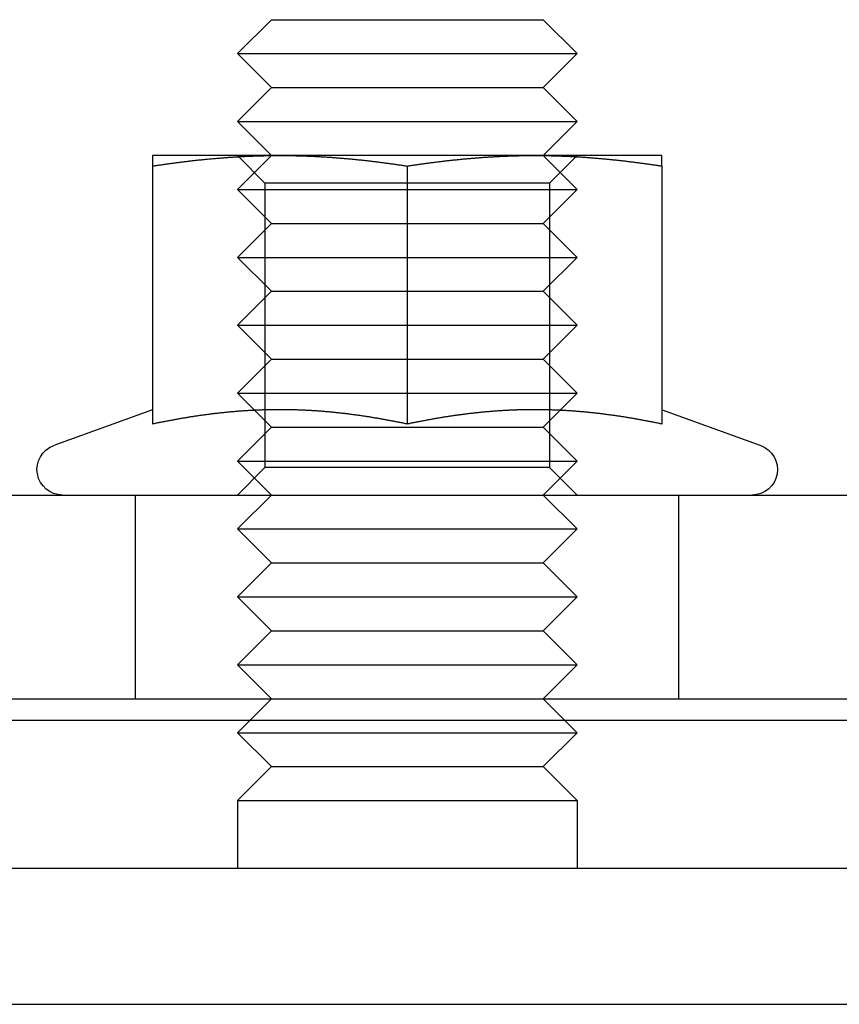
# Model space of a CAD drawing. Extents: x 697 to 1462, y 153 to 917.
# Drawn here: x 1257 to 1281, y 824 to 853 of the extents above; entities that cross this region are included whole.
import ezdxf

# ---------------------------------------------------------------- set-up
doc = ezdxf.new("R2010")
doc.units = 0
doc.header["$LTSCALE"] = 10
doc.linetypes.add('VERDECKT', pattern=[9.525, 6.35, -3.175])
doc.layers.get('0').update_dxf_attribs({"linetype": 'CONTINUOUS'})

# ---------------------------------------------------------------- blocks, each defined once
blk = doc.blocks.new('A$CD893F2A5')
at = {"color": 3, "linetype": 'CONTINUOUS', "extrusion": (-2e-16, 1, -2e-16)}
for p, q in [((-453.845, 454.878), (-454.845, 453.878)), ((-453.845, 454.878), (-453.309, 454.878)), ((-453.309, 454.878), (-445.845, 454.878)), ((-445.845, 454.878), (-444.845, 453.878)), ((-454.845, 453.878), (-454.175, 453.878)), ((-453.845, 452.878), (-454.845, 453.878)), ((-454.175, 453.878), (-444.845, 453.878)), ((-445.845, 452.878), (-444.845, 453.878)), ((-453.845, 452.878), (-454.845, 451.878)), ((-453.845, 452.878), (-453.309, 452.878)), ((-453.309, 452.878), (-445.845, 452.878)), ((-445.845, 452.878), (-444.845, 451.878)), ((-454.845, 451.878), (-454.175, 451.878)), ((-453.845, 450.878), (-454.845, 451.878)), ((-454.175, 451.878), (-444.845, 451.878)), ((-445.845, 450.878), (-444.845, 451.878)), ((-453.595, 450.878), (-457.345, 450.878)), ((-446.095, 450.878), (-453.595, 450.878)), ((-442.345, 450.878), (-446.095, 450.878)), ((-457.345, 450.567), (-457.345, 442.968)), ((-449.845, 450.567), (-449.845, 442.968)), ((-442.345, 450.567), (-442.345, 442.968)), ((-457.345, 443.39), (-460.251, 442.333)), ((-442.344, 443.39), (-439.438, 442.333)), ((-548.984, 440.878), (-264.984, 440.878)), ((-548.984, 434.878), (-264.984, 434.878)), ((-256.984, 429.878), (-556.984, 429.878)), ((-556.984, 425.878), (-256.984, 425.878))]:
    blk.add_line(p, q, dxfattribs=at)
at = {"color": 1, "linetype": 'VERDECKT', "extrusion": (-2e-16, 1, -2e-16)}
for p, q in [((-453.845, 450.878), (-454.845, 449.878)), ((-454.033, 450.066), (-454.845, 450.878)), ((-445.845, 450.878), (-444.845, 449.878)), ((-445.657, 450.066), (-444.845, 450.878)), ((-454.845, 449.878), (-454.175, 449.878)), ((-453.845, 448.878), (-454.845, 449.878)), ((-454.175, 449.878), (-444.845, 449.878)), ((-449.845, 450.066), (-454.033, 450.066)), ((-454.033, 450.066), (-454.033, 441.69)), ((-445.657, 450.066), (-449.845, 450.066)), ((-445.845, 448.878), (-444.845, 449.878)), ((-445.657, 450.066), (-445.657, 441.69)), ((-453.845, 448.878), (-454.845, 447.878)), ((-453.845, 448.878), (-453.309, 448.878)), ((-453.309, 448.878), (-445.845, 448.878)), ((-445.845, 448.878), (-444.845, 447.878)), ((-454.845, 447.878), (-454.175, 447.878)), ((-453.845, 446.878), (-454.845, 447.878)), ((-454.175, 447.878), (-444.845, 447.878)), ((-445.845, 446.878), (-444.845, 447.878)), ((-453.845, 446.878), (-454.845, 445.878)), ((-453.845, 446.878), (-453.309, 446.878)), ((-453.309, 446.878), (-445.845, 446.878)), ((-445.845, 446.878), (-444.845, 445.878)), ((-454.845, 445.878), (-454.175, 445.878)), ((-453.845, 444.878), (-454.845, 445.878)), ((-454.175, 445.878), (-444.845, 445.878)), ((-445.845, 444.878), (-444.845, 445.878)), ((-453.845, 444.878), (-454.845, 443.878)), ((-453.845, 444.878), (-453.309, 444.878)), ((-453.309, 444.878), (-445.845, 444.878)), ((-445.845, 444.878), (-444.845, 443.878)), ((-454.845, 443.878), (-454.175, 443.878)), ((-453.845, 442.878), (-454.845, 443.878)), ((-454.175, 443.878), (-444.845, 443.878)), ((-445.845, 442.878), (-444.845, 443.878)), ((-453.845, 442.878), (-454.845, 441.878)), ((-453.845, 442.878), (-453.309, 442.878)), ((-453.309, 442.878), (-445.845, 442.878)), ((-445.845, 442.878), (-444.845, 441.878)), ((-454.845, 441.878), (-454.175, 441.878)), ((-453.845, 440.878), (-454.845, 441.878)), ((-454.033, 441.69), (-454.845, 440.878)), ((-454.175, 441.878), (-444.845, 441.878)), ((-449.845, 441.69), (-454.033, 441.69)), ((-445.657, 441.69), (-449.845, 441.69)), ((-445.845, 440.878), (-444.845, 441.878)), ((-445.657, 441.69), (-444.845, 440.878)), ((-457.845, 434.878), (-457.845, 440.878)), ((-453.845, 440.878), (-454.845, 439.878)), ((-445.845, 440.878), (-444.845, 439.878)), ((-441.845, 434.878), (-441.845, 440.878)), ((-454.845, 439.878), (-454.175, 439.878)), ((-453.845, 438.878), (-454.845, 439.878)), ((-454.175, 439.878), (-444.845, 439.878)), ((-445.845, 438.878), (-444.845, 439.878)), ((-453.845, 438.878), (-454.845, 437.878)), ((-453.845, 438.878), (-453.309, 438.878)), ((-453.309, 438.878), (-445.845, 438.878)), ((-445.845, 438.878), (-444.845, 437.878)), ((-454.845, 437.878), (-454.175, 437.878)), ((-453.845, 436.878), (-454.845, 437.878)), ((-454.175, 437.878), (-444.845, 437.878)), ((-445.845, 436.878), (-444.845, 437.878)), ((-453.845, 436.878), (-454.845, 435.878)), ((-453.845, 436.878), (-453.309, 436.878)), ((-453.309, 436.878), (-445.845, 436.878)), ((-445.845, 436.878), (-444.845, 435.878)), ((-454.845, 435.878), (-454.175, 435.878)), ((-453.845, 434.878), (-454.845, 435.878)), ((-454.175, 435.878), (-444.845, 435.878)), ((-445.845, 434.878), (-444.845, 435.878)), ((-453.845, 434.878), (-454.845, 433.878)), ((-445.845, 434.878), (-444.845, 433.878)), ((-477.28, 434.244), (-406.984, 434.244)), ((-454.845, 433.878), (-454.175, 433.878)), ((-453.845, 432.878), (-454.845, 433.878)), ((-454.175, 433.878), (-444.845, 433.878)), ((-445.845, 432.878), (-444.845, 433.878)), ((-453.845, 432.878), (-454.845, 431.878)), ((-453.845, 432.878), (-453.309, 432.878)), ((-453.309, 432.878), (-445.845, 432.878)), ((-445.845, 432.878), (-444.845, 431.878)), ((-454.845, 431.878), (-454.175, 431.878)), ((-454.845, 431.878), (-454.845, 429.878)), ((-454.175, 431.878), (-444.845, 431.878)), ((-444.845, 431.878), (-444.845, 429.878))]:
    blk.add_line(p, q, dxfattribs=at)
at = {"color": 3}
for points in [[(-457.345, 450.567, 0), (-457.315, 450.571, 0), (-457.286, 450.576, 0), (-457.256, 450.58, 0), (-457.227, 450.585, 0), (-457.197, 450.589, 0), (-457.168, 450.594, 0), (-457.138, 450.598, 0), (-457.109, 450.603, 0), (-457.079, 450.607, 0), (-457.05, 450.611, 0), (-457.02, 450.615, 0), (-456.99, 450.62, 0), (-456.961, 450.624, 0), (-456.931, 450.628, 0), (-456.902, 450.632, 0), (-456.872, 450.636, 0), (-456.843, 450.64, 0), (-456.813, 450.644, 0), (-456.784, 450.648, 0), (-456.754, 450.652, 0), (-456.725, 450.656, 0), (-456.695, 450.66, 0), (-456.666, 450.664, 0), (-456.636, 450.668, 0), (-456.607, 450.672, 0), (-456.577, 450.676, 0), (-456.548, 450.68, 0), (-456.518, 450.683, 0), (-456.488, 450.687, 0), (-456.459, 450.691, 0), (-456.429, 450.694, 0), (-456.4, 450.698, 0), (-456.37, 450.702, 0), (-456.341, 450.705, 0), (-456.311, 450.709, 0), (-456.282, 450.712, 0), (-456.252, 450.716, 0), (-456.223, 450.719, 0), (-456.193, 450.722, 0), (-456.164, 450.726, 0), (-456.134, 450.729, 0), (-456.105, 450.732, 0), (-456.075, 450.736, 0), (-456.046, 450.739, 0), (-456.016, 450.742, 0), (-455.987, 450.745, 0), (-455.957, 450.748, 0), (-455.927, 450.751, 0), (-455.898, 450.754, 0), (-455.868, 450.757, 0), (-455.839, 450.76, 0), (-455.809, 450.763, 0), (-455.78, 450.766, 0), (-455.75, 450.769, 0), (-455.721, 450.772, 0), (-455.691, 450.775, 0), (-455.662, 450.778, 0), (-455.632, 450.78, 0), (-455.603, 450.783, 0), (-455.573, 450.786, 0), (-455.544, 450.788, 0), (-455.514, 450.791, 0), (-455.485, 450.794, 0), (-455.455, 450.796, 0), (-455.425, 450.799, 0), (-455.396, 450.801, 0), (-455.366, 450.803, 0), (-455.337, 450.806, 0), (-455.307, 450.808, 0), (-455.278, 450.811, 0), (-455.248, 450.813, 0), (-455.219, 450.815, 0), (-455.189, 450.817, 0), (-455.16, 450.819, 0), (-455.13, 450.822, 0), (-455.101, 450.824, 0), (-455.071, 450.826, 0), (-455.042, 450.828, 0), (-455.012, 450.83, 0), (-454.983, 450.832, 0), (-454.953, 450.834, 0), (-454.924, 450.835, 0), (-454.894, 450.837, 0), (-454.864, 450.839, 0), (-454.835, 450.841, 0), (-454.805, 450.842, 0), (-454.776, 450.844, 0), (-454.746, 450.846, 0), (-454.717, 450.847, 0), (-454.687, 450.849, 0), (-454.658, 450.85, 0), (-454.628, 450.852, 0), (-454.599, 450.853, 0), (-454.569, 450.855, 0), (-454.54, 450.856, 0), (-454.51, 450.857, 0), (-454.481, 450.859, 0), (-454.451, 450.86, 0), (-454.422, 450.861, 0), (-454.392, 450.862, 0), (-454.362, 450.863, 0), (-454.333, 450.864, 0), (-454.303, 450.865, 0), (-454.274, 450.866, 0), (-454.244, 450.867, 0), (-454.215, 450.868, 0), (-454.185, 450.869, 0), (-454.156, 450.87, 0), (-454.126, 450.871, 0), (-454.097, 450.872, 0), (-454.067, 450.872, 0), (-454.038, 450.873, 0), (-454.008, 450.874, 0), (-453.979, 450.874, 0), (-453.949, 450.875, 0), (-453.92, 450.875, 0), (-453.89, 450.876, 0), (-453.861, 450.876, 0), (-453.831, 450.876, 0), (-453.801, 450.877, 0), (-453.772, 450.877, 0), (-453.742, 450.877, 0), (-453.713, 450.877, 0), (-453.683, 450.878, 0), (-453.654, 450.878, 0), (-453.624, 450.878, 0), (-453.595, 450.878, 0)], [(-457.345, 450.878, 0), (-457.345, 450.878, 0), (-457.345, 450.878, 0), (-457.345, 450.878, 0), (-457.345, 450.877, 0), (-457.345, 450.877, 0), (-457.345, 450.877, 0), (-457.345, 450.877, 0), (-457.345, 450.876, 0), (-457.345, 450.876, 0), (-457.345, 450.876, 0), (-457.345, 450.875, 0), (-457.345, 450.875, 0), (-457.345, 450.874, 0), (-457.345, 450.874, 0), (-457.345, 450.873, 0), (-457.345, 450.872, 0), (-457.345, 450.872, 0), (-457.345, 450.871, 0), (-457.345, 450.87, 0), (-457.345, 450.869, 0), (-457.345, 450.868, 0), (-457.345, 450.867, 0), (-457.345, 450.866, 0), (-457.345, 450.865, 0), (-457.345, 450.864, 0), (-457.345, 450.863, 0), (-457.345, 450.862, 0), (-457.345, 450.861, 0), (-457.345, 450.86, 0), (-457.345, 450.859, 0), (-457.345, 450.857, 0), (-457.345, 450.856, 0), (-457.345, 450.855, 0), (-457.345, 450.853, 0), (-457.345, 450.852, 0), (-457.345, 450.85, 0), (-457.345, 450.849, 0), (-457.345, 450.847, 0), (-457.345, 450.846, 0), (-457.345, 450.844, 0), (-457.345, 450.842, 0), (-457.345, 450.841, 0), (-457.345, 450.839, 0), (-457.345, 450.837, 0), (-457.345, 450.835, 0), (-457.345, 450.833, 0), (-457.345, 450.832, 0), (-457.345, 450.83, 0), (-457.345, 450.828, 0), (-457.345, 450.826, 0), (-457.345, 450.824, 0), (-457.345, 450.821, 0), (-457.345, 450.819, 0), (-457.345, 450.817, 0), (-457.345, 450.815, 0), (-457.345, 450.813, 0), (-457.345, 450.81, 0), (-457.345, 450.808, 0), (-457.345, 450.806, 0), (-457.345, 450.803, 0), (-457.345, 450.801, 0), (-457.345, 450.798, 0), (-457.345, 450.796, 0), (-457.345, 450.793, 0), (-457.345, 450.791, 0), (-457.345, 450.788, 0), (-457.345, 450.786, 0), (-457.345, 450.783, 0), (-457.345, 450.78, 0), (-457.345, 450.778, 0), (-457.345, 450.775, 0), (-457.345, 450.772, 0), (-457.345, 450.769, 0), (-457.345, 450.766, 0), (-457.345, 450.763, 0), (-457.345, 450.76, 0), (-457.345, 450.757, 0), (-457.345, 450.754, 0), (-457.345, 450.751, 0), (-457.345, 450.748, 0), (-457.345, 450.745, 0), (-457.345, 450.742, 0), (-457.345, 450.739, 0), (-457.345, 450.735, 0), (-457.345, 450.732, 0), (-457.345, 450.729, 0), (-457.345, 450.726, 0), (-457.345, 450.722, 0), (-457.345, 450.719, 0), (-457.345, 450.715, 0), (-457.345, 450.712, 0), (-457.345, 450.708, 0), (-457.345, 450.705, 0), (-457.345, 450.701, 0), (-457.345, 450.698, 0), (-457.345, 450.694, 0), (-457.345, 450.691, 0), (-457.345, 450.687, 0), (-457.345, 450.683, 0), (-457.345, 450.679, 0), (-457.345, 450.676, 0), (-457.345, 450.672, 0), (-457.345, 450.668, 0), (-457.345, 450.664, 0), (-457.345, 450.66, 0), (-457.345, 450.656, 0), (-457.345, 450.652, 0), (-457.345, 450.648, 0), (-457.345, 450.644, 0), (-457.345, 450.64, 0), (-457.345, 450.636, 0), (-457.345, 450.632, 0), (-457.345, 450.628, 0), (-457.345, 450.624, 0), (-457.345, 450.62, 0), (-457.345, 450.615, 0), (-457.345, 450.611, 0), (-457.345, 450.607, 0), (-457.345, 450.602, 0), (-457.345, 450.598, 0), (-457.345, 450.594, 0), (-457.345, 450.589, 0), (-457.345, 450.585, 0), (-457.345, 450.58, 0), (-457.345, 450.576, 0), (-457.345, 450.571, 0), (-457.345, 450.567, 0)], [(-453.595, 450.878, 0), (-453.565, 450.878, 0), (-453.536, 450.878, 0), (-453.506, 450.878, 0), (-453.477, 450.877, 0), (-453.447, 450.877, 0), (-453.418, 450.877, 0), (-453.388, 450.877, 0), (-453.359, 450.876, 0), (-453.329, 450.876, 0), (-453.3, 450.876, 0), (-453.27, 450.875, 0), (-453.24, 450.875, 0), (-453.211, 450.874, 0), (-453.181, 450.874, 0), (-453.152, 450.873, 0), (-453.122, 450.872, 0), (-453.093, 450.872, 0), (-453.063, 450.871, 0), (-453.034, 450.87, 0), (-453.004, 450.869, 0), (-452.975, 450.868, 0), (-452.945, 450.867, 0), (-452.916, 450.866, 0), (-452.886, 450.865, 0), (-452.857, 450.864, 0), (-452.827, 450.863, 0), (-452.798, 450.862, 0), (-452.768, 450.861, 0), (-452.738, 450.86, 0), (-452.709, 450.859, 0), (-452.679, 450.857, 0), (-452.65, 450.856, 0), (-452.62, 450.855, 0), (-452.591, 450.853, 0), (-452.561, 450.852, 0), (-452.532, 450.85, 0), (-452.502, 450.849, 0), (-452.473, 450.847, 0), (-452.443, 450.846, 0), (-452.414, 450.844, 0), (-452.384, 450.842, 0), (-452.355, 450.841, 0), (-452.325, 450.839, 0), (-452.296, 450.837, 0), (-452.266, 450.835, 0), (-452.237, 450.834, 0), (-452.207, 450.832, 0), (-452.177, 450.83, 0), (-452.148, 450.828, 0), (-452.118, 450.826, 0), (-452.089, 450.824, 0), (-452.059, 450.822, 0), (-452.03, 450.819, 0), (-452, 450.817, 0), (-451.971, 450.815, 0), (-451.941, 450.813, 0), (-451.912, 450.811, 0), (-451.882, 450.808, 0), (-451.853, 450.806, 0), (-451.823, 450.803, 0), (-451.794, 450.801, 0), (-451.764, 450.799, 0), (-451.735, 450.796, 0), (-451.705, 450.794, 0), (-451.675, 450.791, 0), (-451.646, 450.788, 0), (-451.616, 450.786, 0), (-451.587, 450.783, 0), (-451.557, 450.78, 0), (-451.528, 450.778, 0), (-451.498, 450.775, 0), (-451.469, 450.772, 0), (-451.439, 450.769, 0), (-451.41, 450.766, 0), (-451.38, 450.763, 0), (-451.351, 450.76, 0), (-451.321, 450.757, 0), (-451.292, 450.754, 0), (-451.262, 450.751, 0), (-451.233, 450.748, 0), (-451.203, 450.745, 0), (-451.174, 450.742, 0), (-451.144, 450.739, 0), (-451.114, 450.736, 0), (-451.085, 450.732, 0), (-451.055, 450.729, 0), (-451.026, 450.726, 0), (-450.996, 450.722, 0), (-450.967, 450.719, 0), (-450.937, 450.716, 0), (-450.908, 450.712, 0), (-450.878, 450.709, 0), (-450.849, 450.705, 0), (-450.819, 450.702, 0), (-450.79, 450.698, 0), (-450.76, 450.694, 0), (-450.731, 450.691, 0), (-450.701, 450.687, 0), (-450.672, 450.683, 0), (-450.642, 450.68, 0), (-450.612, 450.676, 0), (-450.583, 450.672, 0), (-450.553, 450.668, 0), (-450.524, 450.664, 0), (-450.494, 450.66, 0), (-450.465, 450.656, 0), (-450.435, 450.652, 0), (-450.406, 450.648, 0), (-450.376, 450.644, 0), (-450.347, 450.64, 0), (-450.317, 450.636, 0), (-450.288, 450.632, 0), (-450.258, 450.628, 0), (-450.229, 450.624, 0), (-450.199, 450.62, 0), (-450.17, 450.615, 0), (-450.14, 450.611, 0), (-450.111, 450.607, 0), (-450.081, 450.603, 0), (-450.051, 450.598, 0), (-450.022, 450.594, 0), (-449.992, 450.589, 0), (-449.963, 450.585, 0), (-449.933, 450.58, 0), (-449.904, 450.576, 0), (-449.874, 450.571, 0), (-449.845, 450.567, 0)], [(-449.845, 450.567, 0), (-449.815, 450.571, 0), (-449.786, 450.576, 0), (-449.756, 450.58, 0), (-449.727, 450.585, 0), (-449.697, 450.589, 0), (-449.668, 450.594, 0), (-449.638, 450.598, 0), (-449.609, 450.603, 0), (-449.579, 450.607, 0), (-449.55, 450.611, 0), (-449.52, 450.615, 0), (-449.49, 450.62, 0), (-449.461, 450.624, 0), (-449.431, 450.628, 0), (-449.402, 450.632, 0), (-449.372, 450.636, 0), (-449.343, 450.64, 0), (-449.313, 450.644, 0), (-449.284, 450.648, 0), (-449.254, 450.652, 0), (-449.225, 450.656, 0), (-449.195, 450.66, 0), (-449.166, 450.664, 0), (-449.136, 450.668, 0), (-449.107, 450.672, 0), (-449.077, 450.676, 0), (-449.048, 450.68, 0), (-449.018, 450.683, 0), (-448.988, 450.687, 0), (-448.959, 450.691, 0), (-448.929, 450.694, 0), (-448.9, 450.698, 0), (-448.87, 450.702, 0), (-448.841, 450.705, 0), (-448.811, 450.709, 0), (-448.782, 450.712, 0), (-448.752, 450.716, 0), (-448.723, 450.719, 0), (-448.693, 450.722, 0), (-448.664, 450.726, 0), (-448.634, 450.729, 0), (-448.605, 450.732, 0), (-448.575, 450.736, 0), (-448.546, 450.739, 0), (-448.516, 450.742, 0), (-448.487, 450.745, 0), (-448.457, 450.748, 0), (-448.427, 450.751, 0), (-448.398, 450.754, 0), (-448.368, 450.757, 0), (-448.339, 450.76, 0), (-448.309, 450.763, 0), (-448.28, 450.766, 0), (-448.25, 450.769, 0), (-448.221, 450.772, 0), (-448.191, 450.775, 0), (-448.162, 450.778, 0), (-448.132, 450.78, 0), (-448.103, 450.783, 0), (-448.073, 450.786, 0), (-448.044, 450.788, 0), (-448.014, 450.791, 0), (-447.985, 450.794, 0), (-447.955, 450.796, 0), (-447.925, 450.799, 0), (-447.896, 450.801, 0), (-447.866, 450.803, 0), (-447.837, 450.806, 0), (-447.807, 450.808, 0), (-447.778, 450.811, 0), (-447.748, 450.813, 0), (-447.719, 450.815, 0), (-447.689, 450.817, 0), (-447.66, 450.819, 0), (-447.63, 450.822, 0), (-447.601, 450.824, 0), (-447.571, 450.826, 0), (-447.542, 450.828, 0), (-447.512, 450.83, 0), (-447.483, 450.832, 0), (-447.453, 450.834, 0), (-447.424, 450.835, 0), (-447.394, 450.837, 0), (-447.364, 450.839, 0), (-447.335, 450.841, 0), (-447.305, 450.842, 0), (-447.276, 450.844, 0), (-447.246, 450.846, 0), (-447.217, 450.847, 0), (-447.187, 450.849, 0), (-447.158, 450.85, 0), (-447.128, 450.852, 0), (-447.099, 450.853, 0), (-447.069, 450.855, 0), (-447.04, 450.856, 0), (-447.01, 450.857, 0), (-446.981, 450.859, 0), (-446.951, 450.86, 0), (-446.922, 450.861, 0), (-446.892, 450.862, 0), (-446.862, 450.863, 0), (-446.833, 450.864, 0), (-446.803, 450.865, 0), (-446.774, 450.866, 0), (-446.744, 450.867, 0), (-446.715, 450.868, 0), (-446.685, 450.869, 0), (-446.656, 450.87, 0), (-446.626, 450.871, 0), (-446.597, 450.872, 0), (-446.567, 450.872, 0), (-446.538, 450.873, 0), (-446.508, 450.874, 0), (-446.479, 450.874, 0), (-446.449, 450.875, 0), (-446.42, 450.875, 0), (-446.39, 450.876, 0), (-446.361, 450.876, 0), (-446.331, 450.876, 0), (-446.301, 450.877, 0), (-446.272, 450.877, 0), (-446.242, 450.877, 0), (-446.213, 450.877, 0), (-446.183, 450.878, 0), (-446.154, 450.878, 0), (-446.124, 450.878, 0), (-446.095, 450.878, 0)], [(-446.095, 450.878, 0), (-446.065, 450.878, 0), (-446.036, 450.878, 0), (-446.006, 450.878, 0), (-445.977, 450.877, 0), (-445.947, 450.877, 0), (-445.918, 450.877, 0), (-445.888, 450.877, 0), (-445.859, 450.876, 0), (-445.829, 450.876, 0), (-445.8, 450.876, 0), (-445.77, 450.875, 0), (-445.74, 450.875, 0), (-445.711, 450.874, 0), (-445.681, 450.874, 0), (-445.652, 450.873, 0), (-445.622, 450.872, 0), (-445.593, 450.872, 0), (-445.563, 450.871, 0), (-445.534, 450.87, 0), (-445.504, 450.869, 0), (-445.475, 450.868, 0), (-445.445, 450.867, 0), (-445.416, 450.866, 0), (-445.386, 450.865, 0), (-445.357, 450.864, 0), (-445.327, 450.863, 0), (-445.298, 450.862, 0), (-445.268, 450.861, 0), (-445.238, 450.86, 0), (-445.209, 450.859, 0), (-445.179, 450.857, 0), (-445.15, 450.856, 0), (-445.12, 450.855, 0), (-445.091, 450.853, 0), (-445.061, 450.852, 0), (-445.032, 450.85, 0), (-445.002, 450.849, 0), (-444.973, 450.847, 0), (-444.943, 450.846, 0), (-444.914, 450.844, 0), (-444.884, 450.842, 0), (-444.855, 450.841, 0), (-444.825, 450.839, 0), (-444.796, 450.837, 0), (-444.766, 450.835, 0), (-444.737, 450.834, 0), (-444.707, 450.832, 0), (-444.677, 450.83, 0), (-444.648, 450.828, 0), (-444.618, 450.826, 0), (-444.589, 450.824, 0), (-444.559, 450.822, 0), (-444.53, 450.819, 0), (-444.5, 450.817, 0), (-444.471, 450.815, 0), (-444.441, 450.813, 0), (-444.412, 450.811, 0), (-444.382, 450.808, 0), (-444.353, 450.806, 0), (-444.323, 450.803, 0), (-444.294, 450.801, 0), (-444.264, 450.799, 0), (-444.235, 450.796, 0), (-444.205, 450.794, 0), (-444.175, 450.791, 0), (-444.146, 450.788, 0), (-444.116, 450.786, 0), (-444.087, 450.783, 0), (-444.057, 450.78, 0), (-444.028, 450.778, 0), (-443.998, 450.775, 0), (-443.969, 450.772, 0), (-443.939, 450.769, 0), (-443.91, 450.766, 0), (-443.88, 450.763, 0), (-443.851, 450.76, 0), (-443.821, 450.757, 0), (-443.792, 450.754, 0), (-443.762, 450.751, 0), (-443.733, 450.748, 0), (-443.703, 450.745, 0), (-443.674, 450.742, 0), (-443.644, 450.739, 0), (-443.614, 450.736, 0), (-443.585, 450.732, 0), (-443.555, 450.729, 0), (-443.526, 450.726, 0), (-443.496, 450.722, 0), (-443.467, 450.719, 0), (-443.437, 450.716, 0), (-443.408, 450.712, 0), (-443.378, 450.709, 0), (-443.349, 450.705, 0), (-443.319, 450.702, 0), (-443.29, 450.698, 0), (-443.26, 450.694, 0), (-443.231, 450.691, 0), (-443.201, 450.687, 0), (-443.172, 450.683, 0), (-443.142, 450.68, 0), (-443.112, 450.676, 0), (-443.083, 450.672, 0), (-443.053, 450.668, 0), (-443.024, 450.664, 0), (-442.994, 450.66, 0), (-442.965, 450.656, 0), (-442.935, 450.652, 0), (-442.906, 450.648, 0), (-442.876, 450.644, 0), (-442.847, 450.64, 0), (-442.817, 450.636, 0), (-442.788, 450.632, 0), (-442.758, 450.628, 0), (-442.729, 450.624, 0), (-442.699, 450.62, 0), (-442.67, 450.615, 0), (-442.64, 450.611, 0), (-442.611, 450.607, 0), (-442.581, 450.603, 0), (-442.551, 450.598, 0), (-442.522, 450.594, 0), (-442.492, 450.589, 0), (-442.463, 450.585, 0), (-442.433, 450.58, 0), (-442.404, 450.576, 0), (-442.374, 450.571, 0), (-442.345, 450.567, 0)], [(-442.345, 450.567, 0), (-442.345, 450.571, 0), (-442.345, 450.576, 0), (-442.345, 450.58, 0), (-442.345, 450.585, 0), (-442.345, 450.589, 0), (-442.345, 450.594, 0), (-442.345, 450.598, 0), (-442.345, 450.602, 0), (-442.345, 450.607, 0), (-442.345, 450.611, 0), (-442.345, 450.615, 0), (-442.345, 450.62, 0), (-442.345, 450.624, 0), (-442.345, 450.628, 0), (-442.345, 450.632, 0), (-442.345, 450.636, 0), (-442.345, 450.64, 0), (-442.345, 450.644, 0), (-442.345, 450.648, 0), (-442.345, 450.652, 0), (-442.345, 450.656, 0), (-442.345, 450.66, 0), (-442.345, 450.664, 0), (-442.345, 450.668, 0), (-442.345, 450.672, 0), (-442.345, 450.676, 0), (-442.345, 450.679, 0), (-442.345, 450.683, 0), (-442.345, 450.687, 0), (-442.345, 450.691, 0), (-442.345, 450.694, 0), (-442.345, 450.698, 0), (-442.345, 450.701, 0), (-442.345, 450.705, 0), (-442.345, 450.708, 0), (-442.345, 450.712, 0), (-442.345, 450.715, 0), (-442.345, 450.719, 0), (-442.345, 450.722, 0), (-442.345, 450.726, 0), (-442.345, 450.729, 0), (-442.345, 450.732, 0), (-442.345, 450.735, 0), (-442.345, 450.739, 0), (-442.345, 450.742, 0), (-442.345, 450.745, 0), (-442.345, 450.748, 0), (-442.345, 450.751, 0), (-442.345, 450.754, 0), (-442.345, 450.757, 0), (-442.345, 450.76, 0), (-442.345, 450.763, 0), (-442.345, 450.766, 0), (-442.345, 450.769, 0), (-442.345, 450.772, 0), (-442.345, 450.775, 0), (-442.345, 450.778, 0), (-442.345, 450.78, 0), (-442.345, 450.783, 0), (-442.345, 450.786, 0), (-442.345, 450.788, 0), (-442.345, 450.791, 0), (-442.345, 450.793, 0), (-442.345, 450.796, 0), (-442.345, 450.798, 0), (-442.345, 450.801, 0), (-442.345, 450.803, 0), (-442.345, 450.806, 0), (-442.345, 450.808, 0), (-442.345, 450.81, 0), (-442.345, 450.813, 0), (-442.345, 450.815, 0), (-442.345, 450.817, 0), (-442.345, 450.819, 0), (-442.345, 450.821, 0), (-442.345, 450.824, 0), (-442.345, 450.826, 0), (-442.345, 450.828, 0), (-442.345, 450.83, 0), (-442.345, 450.832, 0), (-442.345, 450.833, 0), (-442.345, 450.835, 0), (-442.345, 450.837, 0), (-442.345, 450.839, 0), (-442.345, 450.841, 0), (-442.345, 450.842, 0), (-442.345, 450.844, 0), (-442.345, 450.846, 0), (-442.345, 450.847, 0), (-442.345, 450.849, 0), (-442.345, 450.85, 0), (-442.345, 450.852, 0), (-442.345, 450.853, 0), (-442.345, 450.855, 0), (-442.345, 450.856, 0), (-442.345, 450.857, 0), (-442.345, 450.859, 0), (-442.345, 450.86, 0), (-442.345, 450.861, 0), (-442.345, 450.862, 0), (-442.345, 450.863, 0), (-442.345, 450.864, 0), (-442.345, 450.865, 0), (-442.345, 450.866, 0), (-442.345, 450.867, 0), (-442.345, 450.868, 0), (-442.345, 450.869, 0), (-442.345, 450.87, 0), (-442.345, 450.871, 0), (-442.345, 450.872, 0), (-442.345, 450.872, 0), (-442.345, 450.873, 0), (-442.345, 450.874, 0), (-442.345, 450.874, 0), (-442.345, 450.875, 0), (-442.345, 450.875, 0), (-442.345, 450.876, 0), (-442.345, 450.876, 0), (-442.345, 450.876, 0), (-442.345, 450.877, 0), (-442.345, 450.877, 0), (-442.345, 450.877, 0), (-442.345, 450.877, 0), (-442.345, 450.878, 0), (-442.345, 450.878, 0), (-442.345, 450.878, 0), (-442.345, 450.878, 0)], [(-449.845, 442.968, 0), (-449.871, 442.974, 0), (-449.897, 442.979, 0), (-449.923, 442.984, 0), (-449.949, 442.99, 0), (-449.975, 442.995, 0), (-450.002, 443.001, 0), (-450.028, 443.006, 0), (-450.054, 443.011, 0), (-450.08, 443.016, 0), (-450.106, 443.022, 0), (-450.132, 443.027, 0), (-450.158, 443.032, 0), (-450.184, 443.037, 0), (-450.211, 443.042, 0), (-450.237, 443.047, 0), (-450.263, 443.052, 0), (-450.289, 443.057, 0), (-450.315, 443.062, 0), (-450.341, 443.067, 0), (-450.367, 443.072, 0), (-450.394, 443.077, 0), (-450.42, 443.082, 0), (-450.446, 443.087, 0), (-450.472, 443.091, 0), (-450.498, 443.096, 0), (-450.524, 443.101, 0), (-450.55, 443.105, 0), (-450.576, 443.11, 0), (-450.603, 443.115, 0), (-450.629, 443.119, 0), (-450.655, 443.124, 0), (-450.681, 443.128, 0), (-450.707, 443.133, 0), (-450.733, 443.137, 0), (-450.759, 443.142, 0), (-450.786, 443.146, 0), (-450.812, 443.15, 0), (-450.838, 443.155, 0), (-450.864, 443.159, 0), (-450.89, 443.163, 0), (-450.916, 443.167, 0), (-450.942, 443.172, 0), (-450.968, 443.176, 0), (-450.995, 443.18, 0), (-451.021, 443.184, 0), (-451.047, 443.188, 0), (-451.073, 443.192, 0), (-451.099, 443.196, 0), (-451.125, 443.2, 0), (-451.151, 443.204, 0), (-451.178, 443.207, 0), (-451.204, 443.211, 0), (-451.23, 443.215, 0), (-451.256, 443.219, 0), (-451.282, 443.223, 0), (-451.308, 443.226, 0), (-451.334, 443.23, 0), (-451.36, 443.233, 0), (-451.387, 443.237, 0), (-451.413, 443.24, 0), (-451.439, 443.244, 0), (-451.465, 443.247, 0), (-451.491, 443.251, 0), (-451.517, 443.254, 0), (-451.543, 443.258, 0), (-451.57, 443.261, 0), (-451.596, 443.264, 0), (-451.622, 443.267, 0), (-451.648, 443.27, 0), (-451.674, 443.274, 0), (-451.7, 443.277, 0), (-451.726, 443.28, 0), (-451.752, 443.283, 0), (-451.779, 443.286, 0), (-451.805, 443.289, 0), (-451.831, 443.292, 0), (-451.857, 443.294, 0), (-451.883, 443.297, 0), (-451.909, 443.3, 0), (-451.935, 443.303, 0), (-451.962, 443.305, 0), (-451.988, 443.308, 0), (-452.014, 443.311, 0), (-452.04, 443.313, 0), (-452.066, 443.316, 0), (-452.092, 443.318, 0), (-452.118, 443.321, 0), (-452.144, 443.323, 0), (-452.171, 443.326, 0), (-452.197, 443.328, 0), (-452.223, 443.33, 0), (-452.249, 443.332, 0), (-452.275, 443.335, 0), (-452.301, 443.337, 0), (-452.327, 443.339, 0), (-452.353, 443.341, 0), (-452.38, 443.343, 0), (-452.406, 443.345, 0), (-452.432, 443.347, 0), (-452.458, 443.349, 0), (-452.484, 443.351, 0), (-452.51, 443.353, 0), (-452.536, 443.354, 0), (-452.563, 443.356, 0), (-452.589, 443.358, 0), (-452.615, 443.359, 0), (-452.641, 443.361, 0), (-452.667, 443.363, 0), (-452.693, 443.364, 0), (-452.719, 443.366, 0), (-452.745, 443.367, 0), (-452.772, 443.368, 0), (-452.798, 443.37, 0), (-452.824, 443.371, 0), (-452.85, 443.372, 0), (-452.876, 443.374, 0), (-452.902, 443.375, 0), (-452.928, 443.376, 0), (-452.955, 443.377, 0), (-452.981, 443.378, 0), (-453.007, 443.379, 0), (-453.033, 443.38, 0), (-453.059, 443.381, 0), (-453.085, 443.382, 0), (-453.111, 443.383, 0), (-453.137, 443.384, 0), (-453.164, 443.384, 0), (-453.19, 443.385, 0), (-453.216, 443.386, 0), (-453.242, 443.386, 0), (-453.268, 443.387, 0), (-453.294, 443.387, 0), (-453.32, 443.388, 0), (-453.347, 443.388, 0), (-453.373, 443.389, 0), (-453.399, 443.389, 0), (-453.425, 443.389, 0), (-453.451, 443.39, 0), (-453.477, 443.39, 0), (-453.503, 443.39, 0), (-453.529, 443.39, 0), (-453.556, 443.39, 0), (-453.582, 443.39, 0), (-453.608, 443.39, 0), (-453.634, 443.39, 0), (-453.66, 443.39, 0), (-453.686, 443.39, 0), (-453.712, 443.39, 0), (-453.739, 443.39, 0), (-453.765, 443.389, 0), (-453.791, 443.389, 0), (-453.817, 443.389, 0), (-453.843, 443.388, 0), (-453.869, 443.388, 0), (-453.895, 443.387, 0), (-453.921, 443.387, 0), (-453.948, 443.386, 0), (-453.974, 443.386, 0), (-454, 443.385, 0), (-454.026, 443.384, 0), (-454.052, 443.384, 0), (-454.078, 443.383, 0), (-454.104, 443.382, 0), (-454.13, 443.381, 0), (-454.157, 443.38, 0), (-454.183, 443.379, 0), (-454.209, 443.378, 0), (-454.235, 443.377, 0), (-454.261, 443.376, 0), (-454.287, 443.375, 0), (-454.313, 443.374, 0), (-454.34, 443.372, 0), (-454.366, 443.371, 0), (-454.392, 443.37, 0), (-454.418, 443.368, 0), (-454.444, 443.367, 0), (-454.47, 443.366, 0), (-454.496, 443.364, 0), (-454.522, 443.363, 0), (-454.549, 443.361, 0), (-454.575, 443.359, 0), (-454.601, 443.358, 0), (-454.627, 443.356, 0), (-454.653, 443.354, 0), (-454.679, 443.353, 0), (-454.705, 443.351, 0), (-454.732, 443.349, 0), (-454.758, 443.347, 0), (-454.784, 443.345, 0), (-454.81, 443.343, 0), (-454.836, 443.341, 0), (-454.862, 443.339, 0), (-454.888, 443.337, 0), (-454.914, 443.335, 0), (-454.941, 443.332, 0), (-454.967, 443.33, 0), (-454.993, 443.328, 0), (-455.019, 443.326, 0), (-455.045, 443.323, 0), (-455.071, 443.321, 0), (-455.097, 443.318, 0), (-455.124, 443.316, 0), (-455.15, 443.313, 0), (-455.176, 443.311, 0), (-455.202, 443.308, 0), (-455.228, 443.305, 0), (-455.254, 443.303, 0), (-455.28, 443.3, 0), (-455.306, 443.297, 0), (-455.333, 443.294, 0), (-455.359, 443.292, 0), (-455.385, 443.289, 0), (-455.411, 443.286, 0), (-455.437, 443.283, 0), (-455.463, 443.28, 0), (-455.489, 443.277, 0), (-455.516, 443.274, 0), (-455.542, 443.27, 0), (-455.568, 443.267, 0), (-455.594, 443.264, 0), (-455.62, 443.261, 0), (-455.646, 443.258, 0), (-455.672, 443.254, 0), (-455.698, 443.251, 0), (-455.725, 443.247, 0), (-455.751, 443.244, 0), (-455.777, 443.24, 0), (-455.803, 443.237, 0), (-455.829, 443.233, 0), (-455.855, 443.23, 0), (-455.881, 443.226, 0), (-455.907, 443.223, 0), (-455.934, 443.219, 0), (-455.96, 443.215, 0), (-455.986, 443.211, 0), (-456.012, 443.207, 0), (-456.038, 443.204, 0), (-456.064, 443.2, 0), (-456.09, 443.196, 0), (-456.117, 443.192, 0), (-456.143, 443.188, 0), (-456.169, 443.184, 0), (-456.195, 443.18, 0), (-456.221, 443.176, 0), (-456.247, 443.172, 0), (-456.273, 443.167, 0), (-456.299, 443.163, 0), (-456.326, 443.159, 0), (-456.352, 443.155, 0), (-456.378, 443.15, 0), (-456.404, 443.146, 0), (-456.43, 443.142, 0), (-456.456, 443.137, 0), (-456.482, 443.133, 0), (-456.509, 443.128, 0), (-456.535, 443.124, 0), (-456.561, 443.119, 0), (-456.587, 443.115, 0), (-456.613, 443.11, 0), (-456.639, 443.105, 0), (-456.665, 443.101, 0), (-456.691, 443.096, 0), (-456.718, 443.091, 0), (-456.744, 443.087, 0), (-456.77, 443.082, 0), (-456.796, 443.077, 0), (-456.822, 443.072, 0), (-456.848, 443.067, 0), (-456.874, 443.062, 0), (-456.901, 443.057, 0), (-456.927, 443.052, 0), (-456.953, 443.047, 0), (-456.979, 443.042, 0), (-457.005, 443.037, 0), (-457.031, 443.032, 0), (-457.057, 443.027, 0), (-457.083, 443.022, 0), (-457.11, 443.016, 0), (-457.136, 443.011, 0), (-457.162, 443.006, 0), (-457.188, 443.001, 0), (-457.214, 442.995, 0), (-457.24, 442.99, 0), (-457.266, 442.984, 0), (-457.293, 442.979, 0), (-457.319, 442.974, 0), (-457.345, 442.968, 0)], [(-442.345, 442.968, 0), (-442.371, 442.974, 0), (-442.397, 442.979, 0), (-442.423, 442.984, 0), (-442.449, 442.99, 0), (-442.475, 442.995, 0), (-442.502, 443.001, 0), (-442.528, 443.006, 0), (-442.554, 443.011, 0), (-442.58, 443.016, 0), (-442.606, 443.022, 0), (-442.632, 443.027, 0), (-442.658, 443.032, 0), (-442.684, 443.037, 0), (-442.711, 443.042, 0), (-442.737, 443.047, 0), (-442.763, 443.052, 0), (-442.789, 443.057, 0), (-442.815, 443.062, 0), (-442.841, 443.067, 0), (-442.867, 443.072, 0), (-442.894, 443.077, 0), (-442.92, 443.082, 0), (-442.946, 443.087, 0), (-442.972, 443.091, 0), (-442.998, 443.096, 0), (-443.024, 443.101, 0), (-443.05, 443.105, 0), (-443.076, 443.11, 0), (-443.103, 443.115, 0), (-443.129, 443.119, 0), (-443.155, 443.124, 0), (-443.181, 443.128, 0), (-443.207, 443.133, 0), (-443.233, 443.137, 0), (-443.259, 443.142, 0), (-443.286, 443.146, 0), (-443.312, 443.15, 0), (-443.338, 443.155, 0), (-443.364, 443.159, 0), (-443.39, 443.163, 0), (-443.416, 443.167, 0), (-443.442, 443.172, 0), (-443.468, 443.176, 0), (-443.495, 443.18, 0), (-443.521, 443.184, 0), (-443.547, 443.188, 0), (-443.573, 443.192, 0), (-443.599, 443.196, 0), (-443.625, 443.2, 0), (-443.651, 443.204, 0), (-443.678, 443.207, 0), (-443.704, 443.211, 0), (-443.73, 443.215, 0), (-443.756, 443.219, 0), (-443.782, 443.223, 0), (-443.808, 443.226, 0), (-443.834, 443.23, 0), (-443.86, 443.233, 0), (-443.887, 443.237, 0), (-443.913, 443.24, 0), (-443.939, 443.244, 0), (-443.965, 443.247, 0), (-443.991, 443.251, 0), (-444.017, 443.254, 0), (-444.043, 443.258, 0), (-444.07, 443.261, 0), (-444.096, 443.264, 0), (-444.122, 443.267, 0), (-444.148, 443.27, 0), (-444.174, 443.274, 0), (-444.2, 443.277, 0), (-444.226, 443.28, 0), (-444.252, 443.283, 0), (-444.279, 443.286, 0), (-444.305, 443.289, 0), (-444.331, 443.292, 0), (-444.357, 443.294, 0), (-444.383, 443.297, 0), (-444.409, 443.3, 0), (-444.435, 443.303, 0), (-444.462, 443.305, 0), (-444.488, 443.308, 0), (-444.514, 443.311, 0), (-444.54, 443.313, 0), (-444.566, 443.316, 0), (-444.592, 443.318, 0), (-444.618, 443.321, 0), (-444.644, 443.323, 0), (-444.671, 443.326, 0), (-444.697, 443.328, 0), (-444.723, 443.33, 0), (-444.749, 443.332, 0), (-444.775, 443.335, 0), (-444.801, 443.337, 0), (-444.827, 443.339, 0), (-444.853, 443.341, 0), (-444.88, 443.343, 0), (-444.906, 443.345, 0), (-444.932, 443.347, 0), (-444.958, 443.349, 0), (-444.984, 443.351, 0), (-445.01, 443.353, 0), (-445.036, 443.354, 0), (-445.063, 443.356, 0), (-445.089, 443.358, 0), (-445.115, 443.359, 0), (-445.141, 443.361, 0), (-445.167, 443.363, 0), (-445.193, 443.364, 0), (-445.219, 443.366, 0), (-445.245, 443.367, 0), (-445.272, 443.368, 0), (-445.298, 443.37, 0), (-445.324, 443.371, 0), (-445.35, 443.372, 0), (-445.376, 443.374, 0), (-445.402, 443.375, 0), (-445.428, 443.376, 0), (-445.455, 443.377, 0), (-445.481, 443.378, 0), (-445.507, 443.379, 0), (-445.533, 443.38, 0), (-445.559, 443.381, 0), (-445.585, 443.382, 0), (-445.611, 443.383, 0), (-445.637, 443.384, 0), (-445.664, 443.384, 0), (-445.69, 443.385, 0), (-445.716, 443.386, 0), (-445.742, 443.386, 0), (-445.768, 443.387, 0), (-445.794, 443.387, 0), (-445.82, 443.388, 0), (-445.847, 443.388, 0), (-445.873, 443.389, 0), (-445.899, 443.389, 0), (-445.925, 443.389, 0), (-445.951, 443.39, 0), (-445.977, 443.39, 0), (-446.003, 443.39, 0), (-446.029, 443.39, 0), (-446.056, 443.39, 0), (-446.082, 443.39, 0), (-446.108, 443.39, 0), (-446.134, 443.39, 0), (-446.16, 443.39, 0), (-446.186, 443.39, 0), (-446.212, 443.39, 0), (-446.239, 443.39, 0), (-446.265, 443.389, 0), (-446.291, 443.389, 0), (-446.317, 443.389, 0), (-446.343, 443.388, 0), (-446.369, 443.388, 0), (-446.395, 443.387, 0), (-446.421, 443.387, 0), (-446.448, 443.386, 0), (-446.474, 443.386, 0), (-446.5, 443.385, 0), (-446.526, 443.384, 0), (-446.552, 443.384, 0), (-446.578, 443.383, 0), (-446.604, 443.382, 0), (-446.63, 443.381, 0), (-446.657, 443.38, 0), (-446.683, 443.379, 0), (-446.709, 443.378, 0), (-446.735, 443.377, 0), (-446.761, 443.376, 0), (-446.787, 443.375, 0), (-446.813, 443.374, 0), (-446.84, 443.372, 0), (-446.866, 443.371, 0), (-446.892, 443.37, 0), (-446.918, 443.368, 0), (-446.944, 443.367, 0), (-446.97, 443.366, 0), (-446.996, 443.364, 0), (-447.022, 443.363, 0), (-447.049, 443.361, 0), (-447.075, 443.359, 0), (-447.101, 443.358, 0), (-447.127, 443.356, 0), (-447.153, 443.354, 0), (-447.179, 443.353, 0), (-447.205, 443.351, 0), (-447.232, 443.349, 0), (-447.258, 443.347, 0), (-447.284, 443.345, 0), (-447.31, 443.343, 0), (-447.336, 443.341, 0), (-447.362, 443.339, 0), (-447.388, 443.337, 0), (-447.414, 443.335, 0), (-447.441, 443.332, 0), (-447.467, 443.33, 0), (-447.493, 443.328, 0), (-447.519, 443.326, 0), (-447.545, 443.323, 0), (-447.571, 443.321, 0), (-447.597, 443.318, 0), (-447.624, 443.316, 0), (-447.65, 443.313, 0), (-447.676, 443.311, 0), (-447.702, 443.308, 0), (-447.728, 443.305, 0), (-447.754, 443.303, 0), (-447.78, 443.3, 0), (-447.806, 443.297, 0), (-447.833, 443.294, 0), (-447.859, 443.292, 0), (-447.885, 443.289, 0), (-447.911, 443.286, 0), (-447.937, 443.283, 0), (-447.963, 443.28, 0), (-447.989, 443.277, 0), (-448.016, 443.274, 0), (-448.042, 443.27, 0), (-448.068, 443.267, 0), (-448.094, 443.264, 0), (-448.12, 443.261, 0), (-448.146, 443.258, 0), (-448.172, 443.254, 0), (-448.198, 443.251, 0), (-448.225, 443.247, 0), (-448.251, 443.244, 0), (-448.277, 443.24, 0), (-448.303, 443.237, 0), (-448.329, 443.233, 0), (-448.355, 443.23, 0), (-448.381, 443.226, 0), (-448.407, 443.223, 0), (-448.434, 443.219, 0), (-448.46, 443.215, 0), (-448.486, 443.211, 0), (-448.512, 443.207, 0), (-448.538, 443.204, 0), (-448.564, 443.2, 0), (-448.59, 443.196, 0), (-448.617, 443.192, 0), (-448.643, 443.188, 0), (-448.669, 443.184, 0), (-448.695, 443.18, 0), (-448.721, 443.176, 0), (-448.747, 443.172, 0), (-448.773, 443.167, 0), (-448.799, 443.163, 0), (-448.826, 443.159, 0), (-448.852, 443.155, 0), (-448.878, 443.15, 0), (-448.904, 443.146, 0), (-448.93, 443.142, 0), (-448.956, 443.137, 0), (-448.982, 443.133, 0), (-449.009, 443.128, 0), (-449.035, 443.124, 0), (-449.061, 443.119, 0), (-449.087, 443.115, 0), (-449.113, 443.11, 0), (-449.139, 443.105, 0), (-449.165, 443.101, 0), (-449.191, 443.096, 0), (-449.218, 443.091, 0), (-449.244, 443.087, 0), (-449.27, 443.082, 0), (-449.296, 443.077, 0), (-449.322, 443.072, 0), (-449.348, 443.067, 0), (-449.374, 443.062, 0), (-449.401, 443.057, 0), (-449.427, 443.052, 0), (-449.453, 443.047, 0), (-449.479, 443.042, 0), (-449.505, 443.037, 0), (-449.531, 443.032, 0), (-449.557, 443.027, 0), (-449.583, 443.022, 0), (-449.61, 443.016, 0), (-449.636, 443.011, 0), (-449.662, 443.006, 0), (-449.688, 443.001, 0), (-449.714, 442.995, 0), (-449.74, 442.99, 0), (-449.766, 442.984, 0), (-449.793, 442.979, 0), (-449.819, 442.974, 0), (-449.845, 442.968, 0)]]:
    blk.add_polyline3d(points, dxfattribs=at)
at = {"color": 3, "linetype": 'CONTINUOUS', "extrusion": (0, -2e-16, -1)}
for centre, start, end in [((459.995, 441.628), 270, 70), ((439.695, 441.628), 110, 270)]:
    blk.add_arc(centre, 0.75, start, end, dxfattribs=at)

msp = doc.modelspace()

# ---------------------------------------------------------------- block references
msp.add_blockref('A$CD893F2A5', (1718.589, 398.109, -37.863))

doc.saveas('drawing.dxf')
